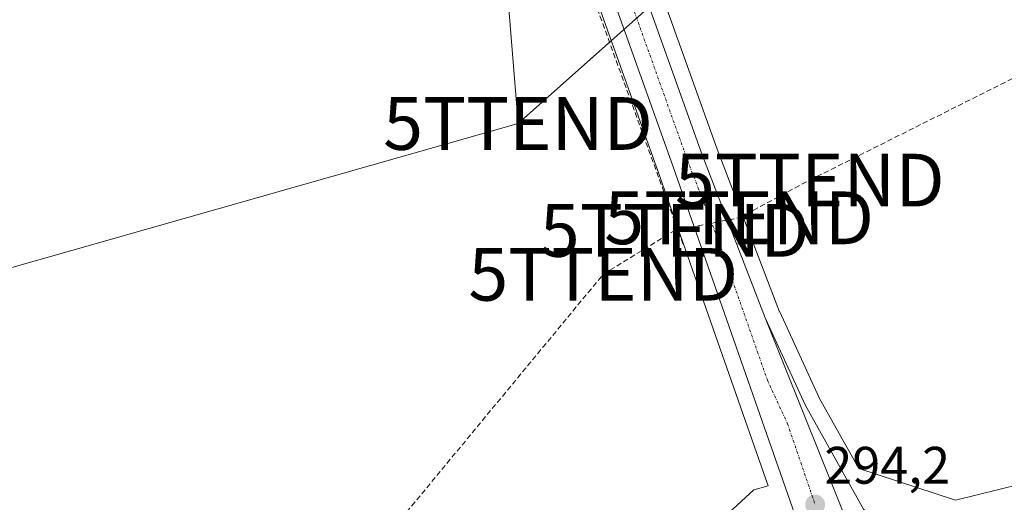
# Model space of a CAD drawing. Units: metres. Extents: x 604661 to 608129, y 4687577 to 4689942.
# Drawn here: x 605288 to 605475, y 4687744 to 4687835 of the extents above; entities that cross this region are included whole.
import ezdxf
from ezdxf.enums import TextEntityAlignment as Align

# ---------------------------------------------------------------- set-up
doc = ezdxf.new("R2010")
doc.units = ezdxf.units.M
doc.header["$MEASUREMENT"] = 0
doc.linetypes.add('TRAZO_Y_PUNTO', pattern=[1, 0.5, -0.25, 0, -0.25])
doc.linetypes.add('TRAZOSX2', pattern=[1.5, 1, -0.5])
doc.layers.get('0').update_dxf_attribs({"lineweight": 5})
for name, color, linetype, lineweight in [('Carretera de calzada única', 19, 'Continuous', 13), ('Carretera de calzada única Cxs', 19, 'Continuous', 13), ('Carretera de calzada única eje', 19, 'TRAZO_Y_PUNTO', 0), ('Carátula', 7, 'Continuous', 5), ('Conducción de hidrocarburos lineal', 6, 'TRAZOSX2', 0), ('Corriente artificial lineal', 5, 'TRAZOSX2', 13), ('Cultivos herbáceos CxS', 92, 'Continuous', 0), ('Núcleo urbano', 19, 'Continuous', 0), ('Núcleo urbano CxS', 19, 'Continuous', 0), ('Punto de cota en terreno', 7, 'Continuous', 0), ('Rótulo de punto de cota en terreno', 19, 'Continuous', 0), ('Tendido', 6, 'Continuous', 0), ('Torre de tendido puntual', 7, 'Continuous', 0)]:
    doc.layers.add(name, color=color, linetype=linetype, lineweight=lineweight)
doc.styles.add('Arial', font='txt', dxfattribs={"height": 0.2})

# ---------------------------------------------------------------- blocks, each defined once
blk = doc.blocks.new('*U158')
at = {"layer": 'Cultivos herbáceos CxS', "color": 92, "linetype": 'Continuous', "lineweight": 0}
blk.add_polyline3d([(605486.27, 4687749.16, 293.64), (605465.67, 4687744.12, 293.44), (605447.35, 4687750.08, 293.79), (605439.89, 4687763.39, 293.91), (605432.34, 4687779.79, 293.99), (605432.32, 4687779.82, 293.99), (605420.43, 4687810.65, 293.89), (605389.1, 4687898.14, 293.89)], dxfattribs=at)
blk = doc.blocks.new('5PATER')
at = {"layer": 'Carátula', "linetype": 'Continuous', "lineweight": 5}
h = blk.add_hatch(color=250, dxfattribs=at)
edge = h.paths.add_edge_path()
edge.add_ellipse((0, 0.01), major_axis=(-1.33, -1.34), ratio=0.999422, start_angle=0, end_angle=360)
blk = doc.blocks.new('*U182')
at = {"layer": 'Carretera de calzada única Cxs', "color": 19, "linetype": 'Continuous', "lineweight": 13}
blk.add_polyline3d([(605447.21, 4687734.76, 294.17), (605429.55, 4687778.67, 294.22), (605437.21, 4687762.03, 294.14), (605448.21, 4687742.41, 294)], dxfattribs=at)
blk = doc.blocks.new('5TTEND')
blk.add_text('5TTEND', height=10).set_placement((0, 0), align=Align.MIDDLE_CENTER)

msp = doc.modelspace()

# ---------------------------------------------------------------- linework, layer by layer
at = {"layer": 'Carretera de calzada única', "color": 19, "linetype": 'Continuous', "lineweight": 13}
for points in [[(605437.21, 4687718.6, 294.18), (605438.1, 4687723.6, 294.14), (605438.26, 4687726.44, 294.14), (605437.85, 4687732.1, 294.13), (605436.55, 4687737.6, 294.14), (605412.05, 4687807.53, 294.28), (605380.71, 4687895.1, 294.24), (605368.55, 4687928.33, 294.38), (605349.32, 4687982.93, 293.99), (605344.37, 4687996.03, 293.69), (605336.91, 4688012.98, 293.39), (605328.94, 4688027.53, 293.32), (605327.84, 4688029.33, 293.29)], [(605372.72, 4687934.35, 294.57), (605374.12, 4687930.34, 294.47), (605386.28, 4687897.12, 294.32), (605417.62, 4687809.6, 294.29), (605429.55, 4687778.67, 294.22)], [(605429.55, 4687778.67, 294.22), (605447.21, 4687734.76, 294.17)], [(605429.55, 4687778.67, 294.22), (605447.21, 4687734.76, 294.17)], [(605429.55, 4687778.67, 294.22), (605437.21, 4687762.03, 294.14), (605448.21, 4687742.41, 294), (605451.98, 4687738.53, 294), (605454.21, 4687736.96, 294), (605459.14, 4687734.76, 293.96), (605461.78, 4687734.12, 293.95), (605467.19, 4687733.89, 293.91), (605473.67, 4687735.28, 293.81), (605478.55, 4687737.46, 293.88)]]:
    msp.add_polyline3d(points, dxfattribs=at)
at = {"layer": 'Carretera de calzada única Cxs', "color": 19, "linetype": 'Continuous', "lineweight": 13}
msp.add_polyline3d([(605386.28, 4687897.12, 294.32), (605417.62, 4687809.6, 294.29), (605429.55, 4687778.67, 294.22), (605447.21, 4687734.76, 294.17), (605451.42, 4687730.01, 294.18), (605457.23, 4687725.09, 294.28), (605448.14, 4687723.33, 294.33), (605444.17, 4687727.78, 294.22), (605444.53, 4687721.98, 294.3), (605437.21, 4687718.6, 294.18), (605438.1, 4687723.6, 294.14), (605438.26, 4687726.44, 294.14), (605437.85, 4687732.1, 294.13), (605436.55, 4687737.6, 294.14), (605412.05, 4687807.53, 294.28), (605380.71, 4687895.1, 294.24)], dxfattribs=at)
at = {"layer": 'Carretera de calzada única eje', "color": 19, "linetype": 'TRAZO_Y_PUNTO', "lineweight": 0}
msp.add_polyline3d([(605368.49, 4687937.42, 294.7), (605371.33, 4687929.33, 294.68), (605383.5, 4687896.12, 294.36), (605399.16, 4687852.35, 294.3), (605414.82, 4687808.57, 294.39), (605420.8, 4687793.1, 294.43), (605429.98, 4687766.87, 294.24), (605433.82, 4687758.57, 294.21), (605439.05, 4687743.26, 294.17)], dxfattribs=at)
at = {"layer": 'Conducción de hidrocarburos lineal', "color": 6, "linetype": 'TRAZOSX2', "lineweight": 0}
msp.add_polyline3d([(605312.76, 4687682.88, 293.69), (605398.84, 4687786.93, 293.61), (605412.4, 4687795.25, 293.89), (605424.63, 4687797.64, 294.29), (605438.04, 4687804.79, 293.99), (605567.91, 4687869.81, 293.94), (605595.11, 4687884.85, 294), (605667.36, 4688016.51, 294.56), (605689.53, 4688027.26, 294.55), (605847.46, 4688112.32, 294.81), (605956.06, 4688208.81, 295.2)], dxfattribs=at)
at = {"layer": 'Corriente artificial lineal', "color": 5, "linetype": 'TRAZOSX2', "lineweight": 13}
msp.add_polyline3d([(605413.94, 4687792.69, 294.03), (605384.22, 4687874.42, 293.65), (605359.8, 4687939.8, 294.15)], dxfattribs=at)
at = {"layer": 'Cultivos herbáceos CxS', "color": 92, "linetype": 'Continuous', "lineweight": 0}
for points in [[(605338.88, 4688001.06, 293.49), (605341.59, 4687994.9, 293.47), (605346.5, 4687981.9, 293.86), (605361.16, 4687940.27, 294.39), (605365.73, 4687927.31, 293.97), (605377.89, 4687894.08, 293.77), (605409.22, 4687806.53, 293.98), (605430.14, 4687746.81, 294.05), (605427.42, 4687746.03, 294.02), (605400.38, 4687721.22, 293.66), (605369.03, 4687699.34, 293.62), (605304.22, 4687680.57, 293.67), (605162.66, 4687648.76, 292.89), (605065.32, 4687627.5, 292.57), (605007.21, 4687612.51, 293.69), (605045.46, 4687771.02, 293.8)], [(605371.92, 4687941.96, 294.62), (605372.8, 4687939.37, 294.57), (605373.98, 4687939.78, 294.45), (605374.02, 4687939.67, 294.45), (605374.97, 4687936.96, 294.36), (605375.54, 4687935.35, 294.24), (605376.94, 4687931.35, 294.12), (605389.1, 4687898.14, 293.89), (605420.43, 4687810.65, 293.89), (605432.32, 4687779.82, 293.99), (605432.33, 4687779.79, 293.99), (605439.88, 4687763.39, 293.91), (605447.35, 4687750.08, 293.79), (605465.67, 4687744.12, 293.44), (605486.27, 4687749.16, 293.64)], [(605377.89, 4687894.08, 293.77), (605409.22, 4687806.53, 293.98), (605430.14, 4687746.81, 294.05), (605427.42, 4687746.03, 294.02), (605400.38, 4687721.22, 293.66), (605369.03, 4687699.34, 293.62), (605304.22, 4687680.57, 293.67), (605162.66, 4687648.76, 292.89), (605065.32, 4687627.49, 292.57), (605007.21, 4687612.51, 293.69), (605070.58, 4687875.1, 294.52)]]:
    msp.add_polyline3d(points, dxfattribs=at)
at = {"layer": 'Núcleo urbano', "color": 19, "linetype": 'Continuous', "lineweight": 0}
for points in [[(605338.88, 4688001.06, 293.49), (605341.59, 4687994.9, 293.47), (605346.5, 4687981.9, 293.86), (605361.16, 4687940.27, 294.39), (605365.73, 4687927.31, 293.97), (605377.89, 4687894.08, 293.77), (605409.22, 4687806.53, 293.98), (605430.14, 4687746.81, 294.05), (605427.42, 4687746.03, 294.02), (605400.38, 4687721.22, 293.66), (605369.03, 4687699.34, 293.62), (605304.22, 4687680.57, 293.67), (605162.66, 4687648.76, 292.89), (605065.32, 4687627.5, 292.57), (605007.21, 4687612.51, 293.69), (605045.46, 4687771.02, 293.8)], [(605371.92, 4687941.96, 294.62), (605372.8, 4687939.37, 294.57), (605373.98, 4687939.78, 294.45), (605374.02, 4687939.67, 294.45), (605374.97, 4687936.96, 294.36), (605375.54, 4687935.35, 294.24), (605376.94, 4687931.35, 294.12), (605389.1, 4687898.14, 293.89), (605420.43, 4687810.65, 293.89), (605432.32, 4687779.82, 293.99), (605432.33, 4687779.79, 293.99), (605439.88, 4687763.39, 293.91), (605447.35, 4687750.08, 293.79), (605465.67, 4687744.12, 293.44), (605486.27, 4687749.16, 293.64)]]:
    msp.add_polyline3d(points, dxfattribs=at)
at = {"layer": 'Núcleo urbano CxS', "color": 19, "linetype": 'Continuous', "lineweight": 0}
for points in [[(605389.1, 4687898.14, 293.89), (605420.43, 4687810.65, 293.89), (605432.32, 4687779.82, 293.99), (605432.33, 4687779.79, 293.99), (605439.89, 4687763.39, 293.91), (605447.35, 4687750.08, 293.79), (605465.67, 4687744.12, 293.44), (605486.27, 4687749.16, 293.64)], [(605070.58, 4687875.1, 294.52), (605007.21, 4687612.51, 293.69), (605065.32, 4687627.49, 292.57), (605162.66, 4687648.76, 292.89), (605304.22, 4687680.57, 293.67), (605369.03, 4687699.34, 293.62), (605400.38, 4687721.22, 293.66), (605427.42, 4687746.03, 294.02), (605430.14, 4687746.81, 294.05), (605409.22, 4687806.53, 293.98), (605377.89, 4687894.08, 293.77)]]:
    msp.add_polyline3d(points, dxfattribs=at)
at = {"layer": 'Tendido', "color": 6, "linetype": 'Continuous', "lineweight": 0}
for points in [[(605648.74, 4688045.35, 294.43), (605522.53, 4687939.91, 293.51), (605382.67, 4687815.53, 293.52)], [(605382.67, 4687815.53, 293.52), (605377.25, 4687882.41, 293.35), (605354.53, 4687945.58, 293.88), (605320.76, 4688019.46, 293.01)], [(605382.67, 4687815.53, 293.52), (605227.42, 4687771.41, 293), (605075.03, 4687728.34, 292.76)]]:
    msp.add_polyline3d(points, dxfattribs=at)

# ---------------------------------------------------------------- block references
at = {"layer": 'Carretera de calzada única Cxs', "color": 19, "linetype": 'Continuous', "lineweight": 13}
msp.add_blockref('*U182', (0, 0), dxfattribs=at)
at = {"layer": 'Cultivos herbáceos CxS', "color": 92, "linetype": 'Continuous', "lineweight": 0}
msp.add_blockref('*U158', (0, 0), dxfattribs=at)
at = {"layer": 'Punto de cota en terreno', "linetype": 'Continuous', "lineweight": 0}
msp.add_blockref('5PATER', (605439.05, 4687743.26, 294.2), dxfattribs=at)
at = {"layer": 'Torre de tendido puntual', "linetype": 'Continuous', "lineweight": 0}
for p in [(605382.67, 4687815.53, 293.67), (605438.04, 4687804.79, 293.83), (605424.63, 4687797.64, 294.23), (605412.4, 4687795.25, 293.88), (605398.84, 4687786.93, 293.6)]:
    msp.add_blockref('5TTEND', p, dxfattribs=at)

# ---------------------------------------------------------------- texts
at = {"layer": 'Rótulo de punto de cota en terreno', "color": 19, "linetype": 'Continuous', "lineweight": 0, "style": 'Arial'}
msp.add_text('294,2', height=7, dxfattribs=at).set_placement((605440.81, 4687745.02), align=Align.BOTTOM_LEFT)

doc.saveas('drawing.dxf')
